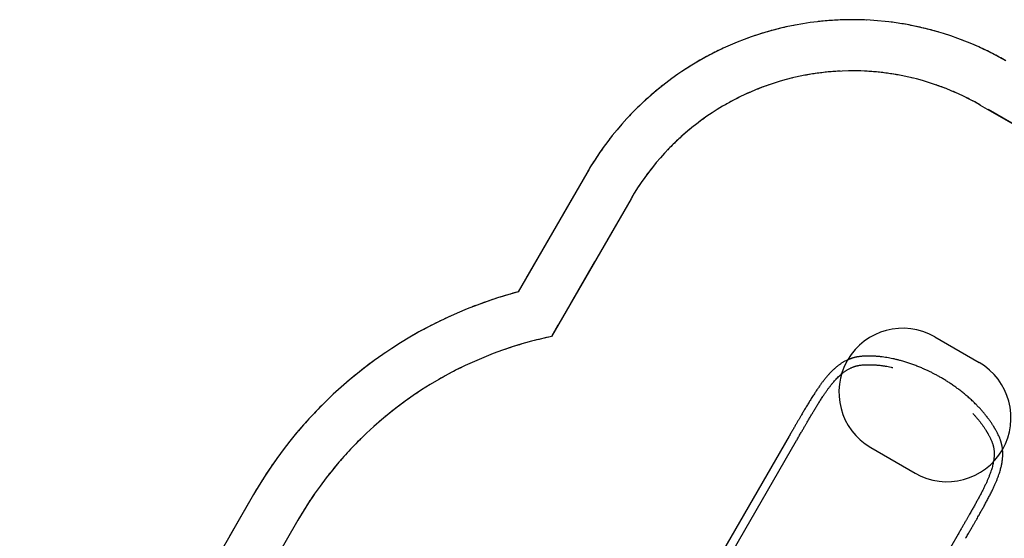
# Model space of a CAD drawing. Units: millimetres. Extents: x 7148 to 26329, y 16127 to 29248.
# Drawn here: x 13556 to 17408, y 26878 to 28906 of the extents above; entities that cross this region are included whole.
import ezdxf

# ---------------------------------------------------------------- set-up
doc = ezdxf.new("R2010")
doc.units = ezdxf.units.MM
doc.header["$LTSCALE"] = 150
doc.linetypes.add('HIDDEN', pattern=[1.905, 1.27, -0.635])
doc.layers.add('DASHED', color=7, linetype='HIDDEN', lineweight=25)
doc.layers.add('IMPACT_AREA', color=3, linetype='Continuous')
doc.layers.add('MOUNTING_HOLES', color=1, linetype='Continuous')

msp = doc.modelspace()

# ---------------------------------------------------------------- linework, layer by layer
at = {"color": 7, "linetype": 'Continuous', "lineweight": 25}
for p, q in [((16565.9, 27276.4), (16245.4, 26721.4)), ((16274.6, 26704.5), (16595.1, 27259.6)), ((17227.5, 26894.4), (16907.1, 26339.4))]:
    msp.add_line(p, q, dxfattribs=at)
for points, knots in [([(16845, 27588.6), (16843, 27588.4), (16839.3, 27587.9), (16834, 27587.1), (16829.5, 27586.3), (16825.6, 27585.5), (16822.4, 27584.7), (16819.9, 27584.1), (16818, 27583.6), (16816.6, 27583.2), (16815.5, 27582.8), (16814.3, 27582.5), (16812.5, 27581.9), (16810, 27581.1), (16806.8, 27580), (16802.2, 27578.3), (16796.5, 27576), (16790.4, 27573.2), (16784.7, 27570.3), (16779.6, 27567.5), (16774.9, 27564.7), (16770.6, 27562), (16766.4, 27559.2), (16760.7, 27555.1), (16753.4, 27549.5), (16744.8, 27542.3), (16736.6, 27534.7), (16728.5, 27526.6), (16720.3, 27517.8), (16711.8, 27508), (16703.6, 27497.9), (16695.7, 27487.6), (16688.2, 27477.4), (16680.4, 27466.4), (16672.6, 27454.9), (16664.2, 27442.1), (16655.4, 27428.3), (16646.3, 27413.7), (16639, 27401.6), (16633.2, 27392), (16629, 27384.9), (16624.9, 27378), (16620.8, 27371.1), (16616.4, 27363.7), (16611.6, 27355.4), (16606.4, 27346.4), (16600.7, 27336.7), (16594.7, 27326.4), (16588.3, 27315.1), (16581.3, 27303), (16573.8, 27290), (16568.6, 27281.1), (16565.9, 27276.4)], [0, 0, 0, 0, 0.016296, 0.030792, 0.043481, 0.054357, 0.063412, 0.070791, 0.076244, 0.079764, 0.0826, 0.086089, 0.090235, 0.09808, 0.107559, 0.118681, 0.139056, 0.15781, 0.174863, 0.191292, 0.206095, 0.219335, 0.232434, 0.246735, 0.276177, 0.305902, 0.334852, 0.363097, 0.392605, 0.424288, 0.458022, 0.485909, 0.515081, 0.545561, 0.577083, 0.607731, 0.646048, 0.68235, 0.716556, 0.734237, 0.751225, 0.767527, 0.783205, 0.800171, 0.819416, 0.840932, 0.862646, 0.886264, 0.911791, 0.939241, 0.968633, 1, 1, 1, 1]), ([(17387.5, 27275.4), (17386.5, 27277.6), (17384.5, 27281.9), (17381.5, 27288.1), (17378.7, 27293.5), (17376.1, 27298.3), (17373.8, 27302.4), (17372, 27305.6), (17370.6, 27308), (17369.6, 27309.6), (17368.9, 27310.9), (17367.9, 27312.5), (17366.5, 27314.8), (17364.5, 27318), (17362, 27322), (17359, 27326.6), (17355.7, 27331.4), (17352.4, 27336.2), (17348.8, 27341.3), (17344.9, 27346.5), (17340.8, 27351.9), (17336.8, 27357), (17331.6, 27363.5), (17324.9, 27371.6), (17316.4, 27381.2), (17307.2, 27391.2), (17296.9, 27401.7), (17285.5, 27412.9), (17272.8, 27424.6), (17259.3, 27436.3), (17245.1, 27448), (17231.2, 27458.8), (17217.7, 27468.7), (17204.9, 27477.7), (17191.8, 27486.4), (17178.7, 27494.8), (17165.7, 27502.7), (17153.2, 27509.9), (17141.1, 27516.5), (17129.6, 27522.6), (17118.3, 27528.3), (17106.6, 27534), (17094.3, 27539.6), (17080.6, 27545.5), (17065.8, 27551.5), (17050.1, 27557.5), (17034.3, 27563), (17018.3, 27568), (17003.2, 27572.4), (16989.3, 27576), (16977.1, 27578.8), (16965.6, 27581.3), (16954.3, 27583.4), (16942.5, 27585.3), (16932.9, 27586.7), (16925.6, 27587.5), (16920.7, 27588.1), (16915.6, 27588.6), (16910.5, 27589), (16905.3, 27589.4), (16900.4, 27589.7), (16896, 27589.9), (16892.2, 27590), (16889.1, 27590.1), (16886.8, 27590.2), (16885.1, 27590.2), (16883.6, 27590.2), (16881.7, 27590.3), (16878.9, 27590.3), (16875.2, 27590.3), (16870.6, 27590.2), (16865.1, 27590), (16859, 27589.7), (16852.2, 27589.3), (16847.5, 27588.8), (16845, 27588.6)], [0, 0, 0, 0, 0.014174, 0.026939, 0.038278, 0.048174, 0.056616, 0.063593, 0.067861, 0.071298, 0.073904, 0.07582, 0.081028, 0.087707, 0.095862, 0.105501, 0.115819, 0.125615, 0.134875, 0.146724, 0.157544, 0.167716, 0.178094, 0.197218, 0.217102, 0.237698, 0.25882, 0.28304, 0.307875, 0.333319, 0.359167, 0.384919, 0.40628, 0.427547, 0.448721, 0.469802, 0.49028, 0.509723, 0.528123, 0.545483, 0.562153, 0.579605, 0.598007, 0.617299, 0.640698, 0.6641, 0.687608, 0.711652, 0.736274, 0.756553, 0.775494, 0.793088, 0.810708, 0.829439, 0.849409, 0.85733, 0.865494, 0.873899, 0.882543, 0.891422, 0.900126, 0.907764, 0.914312, 0.919773, 0.924152, 0.92607, 0.928679, 0.932121, 0.936392, 0.943374, 0.951819, 0.961718, 0.973059, 0.985826, 1, 1, 1, 1]), ([(16595.1, 27259.6), (16597.9, 27264.4), (16603.3, 27273.8), (16611.1, 27287.3), (16618.4, 27299.9), (16625.1, 27311.5), (16631.2, 27322.1), (16636.8, 27331.7), (16641.8, 27340.2), (16646.1, 27347.6), (16649.9, 27354), (16653.4, 27360.1), (16657, 27366.1), (16660.7, 27372.3), (16665.8, 27380.8), (16672.3, 27391.6), (16680.4, 27404.7), (16688.9, 27418.2), (16697.2, 27431), (16705, 27442.7), (16712.2, 27453.1), (16719.2, 27462.8), (16726.3, 27472.1), (16733.3, 27481), (16740.3, 27489.4), (16747, 27497), (16753.3, 27503.8), (16759.6, 27510), (16766, 27516), (16772.6, 27521.7), (16778.6, 27526.4), (16783.6, 27530.1), (16787.6, 27532.8), (16791.5, 27535.4), (16795.8, 27537.9), (16800.6, 27540.6), (16805.2, 27542.9), (16809.6, 27544.9), (16813.5, 27546.5), (16817.3, 27548), (16820.7, 27549.2), (16823, 27549.9), (16824.6, 27550.4), (16825.5, 27550.7), (16826.5, 27551), (16827.9, 27551.3), (16829.9, 27551.8), (16832.4, 27552.5), (16835.5, 27553.1), (16839.3, 27553.8), (16843.6, 27554.5), (16846.7, 27554.9), (16848.4, 27555.1)], [0, 0, 0, 0, 0.0343419, 0.0664264, 0.0962829, 0.1239325, 0.1493892, 0.1726588, 0.1937459, 0.2111567, 0.2267288, 0.2411616, 0.256089, 0.2715852, 0.2876536, 0.3199152, 0.3540893, 0.3899996, 0.4276252, 0.4583897, 0.4887764, 0.517831, 0.5455832, 0.5755785, 0.6039751, 0.6307695, 0.6558631, 0.6801603, 0.7050782, 0.7306341, 0.7566098, 0.7726865, 0.7873456, 0.8012685, 0.8169049, 0.8345306, 0.8544831, 0.8676002, 0.8815386, 0.8957849, 0.9077358, 0.9170292, 0.9206865, 0.9236868, 0.9266067, 0.9313194, 0.9379647, 0.9465367, 0.957029, 0.969437, 0.9837593, 1, 1, 1, 1]), ([(16848.4, 27555.1), (16850.6, 27555.3), (16854.8, 27555.7), (16861, 27556.1), (16866.5, 27556.3), (16871.4, 27556.5), (16875.7, 27556.6), (16879, 27556.6), (16881.5, 27556.6), (16883.3, 27556.5), (16884.6, 27556.5), (16886.3, 27556.5), (16888.7, 27556.4), (16892.3, 27556.3), (16896.6, 27556.1), (16901.7, 27555.9), (16907.1, 27555.5), (16912.4, 27555), (16918.1, 27554.5), (16924.1, 27553.8), (16930.3, 27553), (16936.3, 27552.2), (16943.9, 27551), (16953.6, 27549.3), (16963.3, 27547.4), (16969.3, 27546), (16971.4, 27545.5)], [0, 0, 0, 0, 0.062267, 0.118366, 0.168202, 0.211697, 0.24879, 0.279435, 0.298164, 0.313233, 0.324631, 0.333055, 0.356106, 0.385682, 0.421813, 0.464528, 0.510009, 0.553144, 0.593897, 0.64601, 0.693546, 0.738363, 0.784128, 0.86843, 0.956028, 1, 1, 1, 1]), ([(17284.9, 27365.6), (17286, 27364.4), (17289.6, 27360.6), (17295.4, 27354), (17302.5, 27345.8), (17309.5, 27337.3), (17315.1, 27330), (17319.5, 27324.2), (17322.6, 27320), (17325.7, 27315.6), (17328.8, 27311.1), (17331.7, 27306.7), (17334.4, 27302.7), (17336.4, 27299.4), (17338.1, 27296.7), (17339.1, 27295), (17339.9, 27293.7), (17340.6, 27292.5), (17341.5, 27291), (17342.8, 27288.8), (17344.4, 27285.9), (17346.5, 27282.2), (17348.8, 27277.9), (17351.4, 27273), (17354.1, 27267.4), (17355.8, 27263.6), (17356.8, 27261.6)], [0, 0, 0, 0, 0.033173, 0.108925, 0.184614, 0.26524, 0.351255, 0.390343, 0.430802, 0.47262, 0.515786, 0.559694, 0.59875, 0.631611, 0.655304, 0.674293, 0.682527, 0.693659, 0.708383, 0.72669, 0.756652, 0.792926, 0.835465, 0.884211, 0.939087, 1, 1, 1, 1]), ([(17256.7, 26877.6), (17259.6, 26882.6), (17265.2, 26892.3), (17273.3, 26906.4), (17280.8, 26919.4), (17287.7, 26931.3), (17294, 26942.2), (17299.7, 26952.1), (17304.6, 26960.8), (17308.9, 26968.2), (17312.6, 26974.9), (17316.2, 26981.2), (17319.8, 26987.7), (17323.5, 26994.4), (17328.6, 27003.5), (17335, 27015.1), (17342.7, 27029.5), (17350.5, 27044.5), (17357.8, 27058.9), (17364.2, 27072.3), (17369.8, 27084.4), (17374.8, 27095.9), (17379.4, 27106.9), (17383.4, 27117.3), (17386.9, 27127.1), (17389.9, 27136.4), (17392.5, 27145.1), (17394.6, 27153), (17396.3, 27160.3), (17397.8, 27167.1), (17399, 27173.9), (17400.1, 27180.8), (17400.9, 27187.2), (17401.4, 27193.2), (17401.7, 27198.7), (17401.9, 27204.2), (17401.9, 27210.3), (17401.7, 27217), (17401.2, 27223.3), (17400.6, 27229.1), (17399.9, 27234.1), (17399.1, 27238.7), (17398.3, 27242.7), (17397.7, 27245.4), (17397.2, 27247.1), (17397, 27248.2), (17396.6, 27249.6), (17396.1, 27251.4), (17395.4, 27253.9), (17394.5, 27257), (17393.3, 27260.8), (17391.7, 27265.1), (17389.8, 27270.1), (17388.3, 27273.5), (17387.5, 27275.4)], [0, 0, 0, 0, 0.034071, 0.065821, 0.095287, 0.122488, 0.147434, 0.170126, 0.190558, 0.207295, 0.222147, 0.236677, 0.251776, 0.267448, 0.283675, 0.316102, 0.350398, 0.386619, 0.424823, 0.455889, 0.485994, 0.514914, 0.542573, 0.569308, 0.594592, 0.618466, 0.640957, 0.662883, 0.680486, 0.698433, 0.716735, 0.735403, 0.75348, 0.769155, 0.783381, 0.79799, 0.814421, 0.832803, 0.853398, 0.866816, 0.881026, 0.89473, 0.905912, 0.914558, 0.917933, 0.920679, 0.924146, 0.929458, 0.936614, 0.945611, 0.956449, 0.969125, 0.983641, 1, 1, 1, 1]), ([(17356.8, 27261.6), (17357.4, 27260), (17358.7, 27257.1), (17360.3, 27253), (17361.5, 27249.4), (17362.5, 27246.4), (17363.2, 27244), (17363.7, 27242.2), (17364, 27241), (17364.3, 27239.8), (17364.7, 27238.3), (17365.2, 27236.3), (17365.7, 27233.7), (17366.3, 27230.5), (17366.9, 27227.1), (17367.4, 27222.9), (17367.8, 27218.3), (17368.1, 27213.5), (17368.2, 27208.9), (17368.2, 27204.7), (17368.1, 27200.6), (17367.8, 27196.6), (17367.5, 27192.4), (17366.9, 27186.5), (17365.8, 27179.3), (17364.1, 27170.7), (17362.2, 27162.2), (17359.9, 27153.7), (17357.2, 27144.8), (17354, 27135.3), (17350.3, 27125.1), (17346, 27114.4), (17341.4, 27103.4), (17336.3, 27092.2), (17330.8, 27080.5), (17324.9, 27068.6), (17318.4, 27055.7), (17311.3, 27042.2), (17303.6, 27028), (17297.2, 27016.3), (17292.1, 27007.2), (17288.3, 27000.3), (17284.5, 26993.6), (17280.6, 26986.8), (17276.4, 26979.4), (17271.7, 26971.1), (17266.6, 26962.2), (17261.1, 26952.7), (17255.3, 26942.6), (17249.1, 26931.7), (17242.3, 26920), (17235.1, 26907.5), (17230.1, 26898.9), (17227.5, 26894.4)], [0, 0, 0, 0, 0.0163, 0.030638, 0.04303, 0.053481, 0.061994, 0.067607, 0.071873, 0.074791, 0.079793, 0.086694, 0.09552, 0.10628, 0.11848, 0.130257, 0.147556, 0.163372, 0.177713, 0.191662, 0.204189, 0.216182, 0.229222, 0.243318, 0.269469, 0.295019, 0.319814, 0.343892, 0.368756, 0.39534, 0.423704, 0.453919, 0.482502, 0.512392, 0.543585, 0.574886, 0.605004, 0.642679, 0.678367, 0.712085, 0.729597, 0.746446, 0.762619, 0.778572, 0.796439, 0.816487, 0.838711, 0.860993, 0.885105, 0.911048, 0.938835, 0.968478, 1, 1, 1, 1])]:
    msp.add_open_spline(points, degree=3, knots=knots, dxfattribs=at)
at = {"layer": 'DASHED'}
for p, q in [((18004.6, 28173), (17313.8, 28571.9)), ((18004.6, 28173), (17313.8, 28571.9)), ((15774.6, 28305.8), (15506.4, 27841.4)), ((15947.8, 28205.8), (15636.6, 27666.8)), ((15947.8, 28205.8), (15636.6, 27666.8)), ((14471.3, 27048.5), (13556.5, 25463.9)), ((14644.5, 26948.5), (13668.3, 25257.6)), ((14644.5, 26948.5), (13668.3, 25257.6))]:
    msp.add_line(p, q, dxfattribs=at)
for centre, radius, start in [((16813.8, 27705.8), 1200, 60), ((16813.8, 27705.8), 1000, 60), ((16813.8, 27705.8), 1000, 60), ((15943.6, 26198.5), 1700, 104.9009), ((15943.6, 26198.5), 1500, 101.8103), ((15943.6, 26198.5), 1500, 101.8103)]:
    msp.add_arc(centre, radius, start, 150, dxfattribs=at)
at = {"layer": 'IMPACT_AREA', "linetype": 'Continuous', "lineweight": 25}
for p, q in [((17313.8, 28571.9), (18004.6, 28173)), ((15774.6, 28305.8), (15506.4, 27841.4)), ((15947.8, 28205.8), (15636.6, 27666.8)), ((14471.3, 27048.5), (13556.5, 25463.9)), ((14644.5, 26948.5), (13668.3, 25257.6))]:
    msp.add_line(p, q, dxfattribs=at)
for centre, radius, start in [((16813.8, 27705.8), 1200, 60), ((16813.8, 27705.8), 1000, 60), ((15943.6, 26198.5), 1700, 104.9009), ((15943.6, 26198.5), 1500, 101.8103)]:
    msp.add_arc(centre, radius, start, 150, dxfattribs=at)
at = {"layer": 'MOUNTING_HOLES'}
for p, q in [((17135.9, 27665.6), (17309, 27565.5)), ((16885.5, 27232.8), (17058.7, 27132.6))]:
    msp.add_line(p, q, dxfattribs=at)
for centre, start, end in [((17010.7, 27449.2), 59.9573, 239.9573), ((17183.8, 27349), 239.9573, 59.9573)]:
    msp.add_arc(centre, 250, start, end, dxfattribs=at)

doc.saveas('drawing.dxf')
